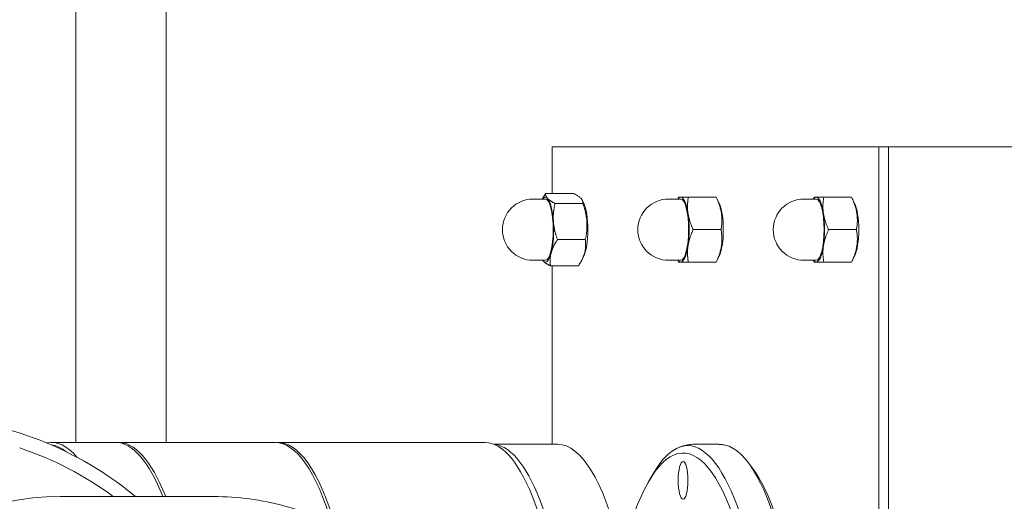
# Model space of a CAD drawing. Units: millimetres. Extents: x 17077 to 22776, y -6048 to -1468.
# Drawn here: x 17409 to 17437, y -3644 to -3631 of the extents above; entities that cross this region are included whole.
import ezdxf

# ---------------------------------------------------------------- set-up
doc = ezdxf.new("R2010")
doc.units = ezdxf.units.MM
doc.layers.add('WIDOK', color=7, linetype='Continuous', lineweight=15)

msp = doc.modelspace()

# ---------------------------------------------------------------- linework, layer by layer
at = {"layer": 'WIDOK'}
for p, q in [((17410.852, -3619.077), (17410.852, -3642.477)), ((17413.352, -3642.477), (17413.352, -3619.077)), ((17424.05, -3634.277), (17433.109, -3634.277)), ((17424.05, -3635.571), (17424.05, -3634.277)), ((17433.109, -3634.277), (17433.109, -3669.277)), ((17433.109, -3634.277), (17433.109, -3669.277)), ((17433.368, -3634.277), (17433.109, -3634.277)), ((17433.368, -3669.277), (17433.368, -3634.277)), ((17433.368, -3634.277), (17453.652, -3634.277)), ((17423.861, -3635.727), (17423.523, -3635.727)), ((17424.643, -3635.571), (17423.871, -3635.571)), ((17424.927, -3635.842), (17424.887, -3635.761)), ((17427.614, -3635.727), (17427.276, -3635.727)), ((17427.532, -3635.727), (17427.557, -3635.677)), ((17428.598, -3635.677), (17427.826, -3635.677)), ((17428.68, -3635.842), (17428.598, -3635.677)), ((17431.367, -3635.727), (17431.029, -3635.727)), ((17431.285, -3635.727), (17431.309, -3635.677)), ((17432.35, -3635.677), (17431.579, -3635.677)), ((17432.432, -3635.842), (17432.351, -3635.677)), ((17424.902, -3635.848), (17424.13, -3635.848)), ((17428.732, -3636.577), (17427.961, -3636.577)), ((17432.485, -3636.577), (17431.713, -3636.577)), ((17424.97, -3636.854), (17424.198, -3636.854)), ((17424.927, -3637.312), (17424.878, -3637.41)), ((17428.68, -3637.312), (17428.598, -3637.477)), ((17432.432, -3637.312), (17432.351, -3637.477)), ((17423.861, -3637.427), (17423.523, -3637.427)), ((17424.778, -3637.583), (17424.006, -3637.583)), ((17424.05, -3642.527), (17424.05, -3637.583)), ((17427.614, -3637.427), (17427.276, -3637.427)), ((17427.532, -3637.427), (17427.557, -3637.477)), ((17428.598, -3637.477), (17427.826, -3637.477)), ((17431.367, -3637.427), (17431.029, -3637.427)), ((17431.285, -3637.427), (17431.309, -3637.477)), ((17432.35, -3637.477), (17431.579, -3637.477)), ((17411.954, -3642.477), (17410.177, -3642.477)), ((17416.378, -3642.477), (17412.032, -3642.477)), ((17422.193, -3642.477), (17416.455, -3642.477)), ((17422.442, -3642.527), (17424.202, -3642.527)), ((17427.997, -3642.527), (17428.618, -3642.527)), ((17429.604, -3643.192), (17429.49, -3643.04)), ((17426.738, -3643.535), (17426.847, -3643.35)), ((17414.674, -3643.977), (17410.429, -3643.977))]:
    msp.add_line(p, q, dxfattribs=at)
for centre in [(17423.523, -3636.577), (17427.276, -3636.577), (17431.029, -3636.577)]:
    msp.add_arc(centre, 0.85, 90, 270, dxfattribs=at)
at = {"layer": 'WIDOK', "extrusion": (0, 0, -1)}
for centre, major_axis, ratio, start_param, end_param in [((17423.861, -3636.577), (0, 0.9), 0.258819, 5.948289, 6.552412), ((17423.861, -3636.577), (0, -0.85), 0.258819, 3.141593, 6.283185), ((17423.861, -3636.577), (0, 0.9), 0.258819, 0.269227, 1.316424), ((17427.614, -3636.577), (0, 0.9), 0.258819, 5.948289, 6.283185), ((17427.614, -3636.577), (0, 0.9), 0.258819, 0, 1.047198), ((17427.614, -3636.577), (0, -0.85), 0.258819, 3.141593, 6.283185), ((17431.367, -3636.577), (0, 0.9), 0.258819, 5.948289, 6.283185), ((17431.367, -3636.577), (0, 0.9), 0.258819, 0, 1.047198), ((17431.367, -3636.577), (0, -0.85), 0.258819, 3.141593, 6.283185), ((17424.827, -3636.577), (0, 0.83), 0.258819, 0.48262, 2.658973), ((17428.58, -3636.577), (0, 0.83), 0.258819, 0.48262, 2.658973), ((17432.333, -3636.577), (0, 0.83), 0.258819, 0.48262, 2.658973), ((17427.614, -3636.577), (0, -0.9), 0.258819, 4.18879, 5.235988), ((17431.367, -3636.577), (0, -0.9), 0.258819, 4.18879, 5.235988), ((17423.861, -3636.577), (0, -0.9), 0.258819, 4.458017, 5.505214), ((17427.614, -3636.577), (0, -0.9), 0.258819, 5.235988, 6.283185), ((17431.367, -3636.577), (0, -0.9), 0.258819, 5.235988, 6.283185), ((17423.861, -3636.577), (0, -0.9), 0.258819, 5.505214, 6.552412), ((17423.861, -3636.577), (0, -0.9), 0.258819, 0.269227, 0.334896), ((17427.614, -3636.577), (0, -0.9), 0.258819, 0, 0.334896), ((17431.367, -3636.577), (0, -0.9), 0.258819, 0, 0.334896), ((17427.809, -3651.777), (0, -9.211), 0.258819, 2.726108, 6.69867), ((17427.68, -3651.777), (0, 9.008), 0.258819, 5.615944, 10.070099), ((17410.177, -3651.777), (0, 9.3), 0.258819, 6.227441, 6.582298), ((17410.1, -3651.777), (0, 9.236), 0.258819, 0.029194, 0.207921), ((17411.954, -3651.777), (0, 9.3), 0.258819, 0, 0.575887), ((17412.032, -3651.777), (0, 9.3), 0.258819, 6.267133, 6.859072), ((17416.378, -3651.777), (0, 9.3), 0.258819, 0, 0.71085), ((17416.455, -3651.777), (0, 9.3), 0.258819, 6.267133, 7.001353), ((17422.193, -3651.777), (0, 9.3), 0.258819, 0, 1.219531), ((17422.385, -3651.777), (0, 9.25), 0.258819, 0.027732, 1.21755), ((17424.202, -3651.777), (0, -9.25), 0.258819, 3.141593, 6.283185), ((17428.711, -3651.777), (0, 9.241), 0.258819, 0.05265, 3.088943), ((17406.482, -3651.777), (0, 9.6), 0.965926, 0.30835, 0.622368), ((17428.839, -3651.777), (0, -9.08), 0.258819, 3.473338, 5.95144), ((17410.429, -3651.777), (0, 7.8), 0.965926, 3.141593, 6.283185)]:
    msp.add_ellipse(centre, major_axis=major_axis, ratio=ratio, start_param=start_param, end_param=end_param, dxfattribs=at)
msp.add_ellipse((17427.68, -3643.527), major_axis=(0, 0.525), ratio=0.258819, dxfattribs=at)
at = {"layer": 'WIDOK'}
for points, weights in [([(17423.871, -3635.571), (17423.817, -3635.653), (17423.779, -3635.727)], [1, 1.01548016936, 1.01833293285]), ([(17423.923, -3635.71), (17423.863, -3635.645), (17423.871, -3635.571)], [1, 1.0379548493, 1]), ([(17424.13, -3635.848), (17423.983, -3635.774), (17423.923, -3635.71)], [1, 1.0379548493, 1]), ([(17424.643, -3635.571), (17424.917, -3635.71), (17424.902, -3635.848)], [1, 1.15470053838, 1]), ([(17427.614, -3635.677), (17427.557, -3635.677), (17427.557, -3635.677)], [1, 1.03475319477, 1.00586316244]), ([(17427.826, -3635.677), (17427.676, -3635.677), (17427.614, -3635.677)], [1, 1.0379548493, 1]), ([(17427.816, -3636.127), (17427.784, -3635.918), (17427.826, -3635.677)], [1, 1.0379548493, 1]), ([(17428.598, -3635.677), (17428.81, -3636.127), (17428.732, -3636.577)], [1, 1.15470053838, 1]), ([(17428.598, -3635.677), (17428.598, -3635.677), (17428.598, -3635.677)], [1.01209732256, 1.00630568469, 1]), ([(17431.367, -3635.677), (17431.309, -3635.677), (17431.309, -3635.677)], [1, 1.03475319477, 1.00586316244]), ([(17431.579, -3635.677), (17431.429, -3635.677), (17431.367, -3635.677)], [1, 1.0379548493, 1]), ([(17431.568, -3636.127), (17431.537, -3635.918), (17431.579, -3635.677)], [1, 1.0379548493, 1]), ([(17432.35, -3635.677), (17432.563, -3636.127), (17432.485, -3636.577)], [1, 1.15470053838, 1]), ([(17432.351, -3635.677), (17432.351, -3635.677), (17432.35, -3635.677)], [1.01209732256, 1.00630568469, 1]), ([(17424.086, -3636.351), (17424.071, -3636.117), (17424.13, -3635.848)], [1, 1.0379548493, 1]), ([(17424.902, -3635.848), (17425.081, -3636.351), (17424.97, -3636.854)], [1, 1.15470053838, 1]), ([(17427.961, -3636.577), (17427.847, -3636.336), (17427.816, -3636.127)], [1, 1.0379548493, 1]), ([(17431.713, -3636.577), (17431.6, -3636.336), (17431.568, -3636.127)], [1, 1.0379548493, 1]), ([(17424.198, -3636.854), (17424.102, -3636.584), (17424.086, -3636.351)], [1, 1.0379548493, 1]), ([(17427.816, -3637.027), (17427.847, -3636.818), (17427.961, -3636.577)], [1, 1.0379548493, 1]), ([(17428.732, -3636.577), (17428.81, -3637.027), (17428.598, -3637.477)], [1, 1.15470053838, 1]), ([(17431.568, -3637.027), (17431.6, -3636.818), (17431.713, -3636.577)], [1, 1.0379548493, 1]), ([(17432.485, -3636.577), (17432.563, -3637.027), (17432.35, -3637.477)], [1, 1.15470053838, 1]), ([(17424.024, -3637.218), (17424.069, -3637.049), (17424.198, -3636.854)], [1, 1.0379548493, 1]), ([(17424.97, -3636.854), (17425.019, -3637.218), (17424.778, -3637.583)], [1, 1.15470053838, 1]), ([(17427.826, -3637.477), (17427.784, -3637.236), (17427.816, -3637.027)], [1, 1.0379548493, 1]), ([(17431.579, -3637.477), (17431.537, -3637.236), (17431.568, -3637.027)], [1, 1.0379548493, 1]), ([(17424.006, -3637.583), (17423.98, -3637.388), (17424.024, -3637.218)], [1, 1.0379548493, 1]), ([(17423.784, -3637.427), (17423.791, -3637.436), (17423.799, -3637.445)], [1.00872561816, 1.00502920307, 1]), ([(17423.799, -3637.445), (17423.859, -3637.509), (17424.006, -3637.583)], [1, 1.0379548493, 1]), ([(17427.557, -3637.477), (17427.557, -3637.477), (17427.614, -3637.477)], [1.00586316244, 1.03475319477, 1]), ([(17427.614, -3637.477), (17427.676, -3637.477), (17427.826, -3637.477)], [1, 1.0379548493, 1]), ([(17428.598, -3637.477), (17428.598, -3637.477), (17428.598, -3637.477)], [1, 1.00630568469, 1.01209732256]), ([(17431.309, -3637.477), (17431.309, -3637.477), (17431.367, -3637.477)], [1.00586316244, 1.03475319477, 1]), ([(17431.367, -3637.477), (17431.429, -3637.477), (17431.579, -3637.477)], [1, 1.0379548493, 1]), ([(17432.35, -3637.477), (17432.351, -3637.477), (17432.351, -3637.477)], [1, 1.00630568469, 1.01209732256])]:
    msp.add_rational_spline(points, weights, degree=2, dxfattribs=at)
for points, knots in [([(17406.456, -3641.777), (17407.486, -3641.777), (17408.517, -3641.949), (17410.473, -3642.62), (17411.398, -3643.118), (17412.319, -3643.827), (17412.411, -3643.901), (17412.503, -3643.977)], [1.5711921, 1.5711921, 1.5711921, 1.5711921, 1.8909636, 1.8909636, 2.2107865, 2.2107865, 2.247151, 2.247151, 2.247151, 2.247151]), ([(17427.54, -3642.625), (17427.569, -3642.613), (17427.598, -3642.601), (17427.656, -3642.581), (17427.686, -3642.572), (17427.747, -3642.556), (17427.777, -3642.549), (17427.839, -3642.538), (17427.871, -3642.534), (17427.934, -3642.529), (17427.965, -3642.527), (17427.997, -3642.527)], [4.5992692, 4.5992692, 4.5992692, 4.5992692, 4.6218932, 4.6218932, 4.6445171, 4.6445171, 4.6671411, 4.6671411, 4.689765, 4.689765, 4.712389, 4.712389, 4.712389, 4.712389]), ([(17428.618, -3642.527), (17428.633, -3642.527), (17428.647, -3642.527), (17428.677, -3642.529), (17428.691, -3642.53), (17428.721, -3642.532), (17428.735, -3642.533), (17428.764, -3642.537), (17428.779, -3642.539), (17428.808, -3642.544), (17428.822, -3642.546), (17428.837, -3642.549)], [4.71238898, 4.71238898, 4.71238898, 4.71238898, 4.72291895, 4.72291895, 4.73344891, 4.73344891, 4.74397887, 4.74397887, 4.75450884, 4.75450884, 4.7650388, 4.7650388, 4.7650388, 4.7650388]), ([(17414.674, -3659.577), (17415.482, -3659.577), (17416.29, -3659.445), (17417.826, -3658.931), (17418.552, -3658.548), (17419.855, -3657.571), (17420.43, -3656.974), (17421.372, -3655.624), (17421.737, -3654.87), (17422.218, -3653.277), (17422.332, -3652.439), (17422.296, -3650.765), (17422.144, -3649.93), (17421.588, -3648.351), (17421.184, -3647.606), (17420.166, -3646.29), (17419.554, -3645.716), (17418.185, -3644.8), (17417.431, -3644.455), (17416, -3644.066), (17415.337, -3643.977), (17414.674, -3643.977)], [1.570401, 1.570401, 1.570401, 1.570401, 1.883168, 1.883168, 2.1974, 2.1974, 2.515384, 2.515384, 2.837838, 2.837838, 3.16373, 3.16373, 3.490783, 3.490783, 3.816303, 3.816303, 4.138094, 4.138094, 4.455348, 4.455348, 4.711993, 4.711993, 4.711993, 4.711993])]:
    msp.add_open_spline(points, degree=3, knots=knots, dxfattribs=at)

doc.saveas('drawing.dxf')
